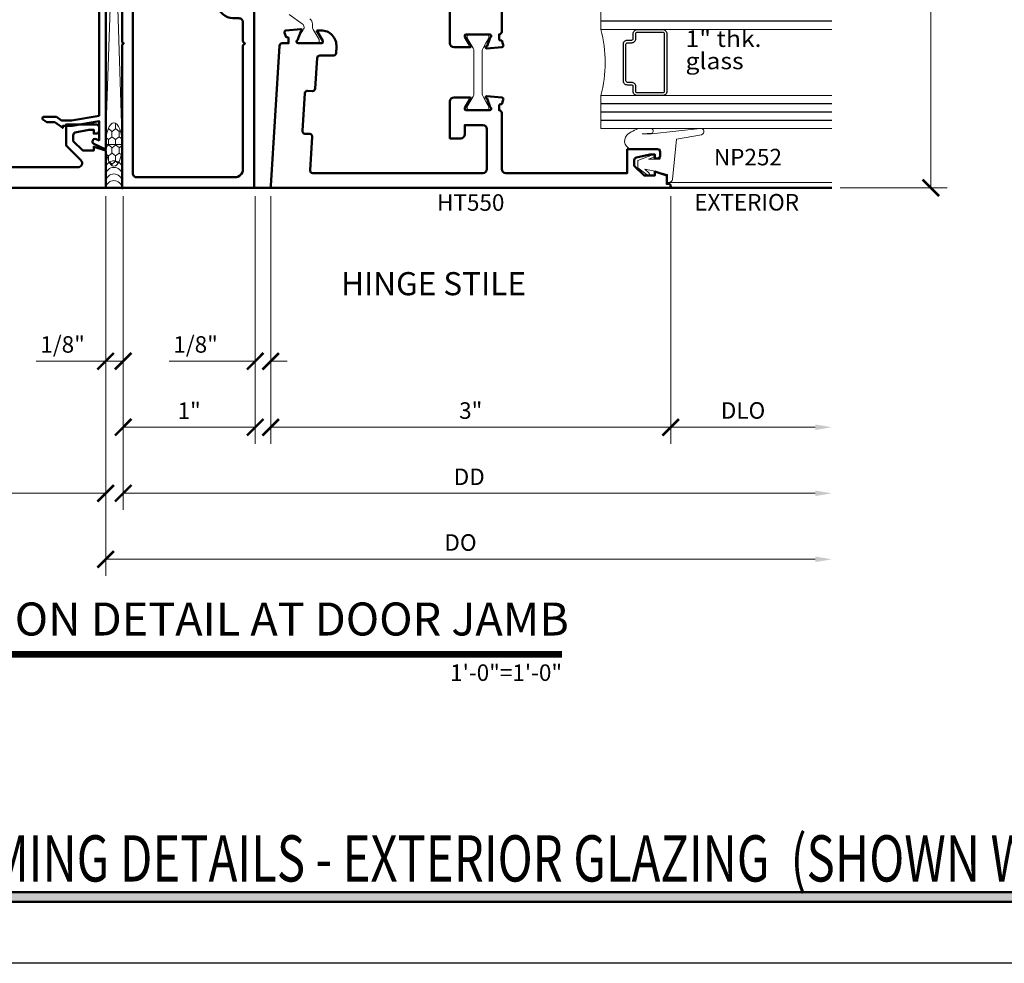
# Model space of a CAD drawing. Units: inches. Extents: x 0 to 1916, y -23 to 277.
# Drawn here: x 804 to 811, y -23 to -16 of the extents above; entities that cross this region are included whole.
import ezdxf
from ezdxf.enums import TextEntityAlignment as Align

# ---------------------------------------------------------------- set-up
doc = ezdxf.new("R2010")
doc.units = ezdxf.units.IN
doc.header["$LTSCALE"] = 0.5
doc.header["$MEASUREMENT"] = 0
doc.layers.get('Defpoints').update_dxf_attribs({"color": 251})
for name, color, linetype, lineweight in [('Z-ANNO-DIMS', 211, 'Continuous', 9), ('Z-ANNO-SYMB', 111, 'Continuous', 9), ('Z-ANNO-TABL', 231, 'Continuous', 9), ('Z-ANNO-TEXT', 231, 'Continuous', 35), ('Z-ANNO-TITL', 6, 'Continuous', 50), ('Z-DETL-EXTR', 90, 'Continuous', 50), ('Z-DETL-GLAZ', 33, 'Continuous', 30), ('Z-DETL-HRDW', 92, 'Continuous', 9)]:
    doc.layers.add(name, color=color, linetype=linetype, lineweight=lineweight)
doc.styles.get("Standard").update_dxf_attribs({"font": 'arial.ttf'})
doc.dimstyles.new('CRL$0', dxfattribs={"dimtxt": 0.125, "dimasz": 0.125, "dimexe": 0.125, "dimexo": 0.0625, "dimgap": 0.0625, "dimtad": 1, "dimdec": 4, "dimzin": 3, "dimdsep": 46, "dimlunit": 5, "dimtxsty": 'Standard', "dimblk": 'ARCHTICK', "dimcen": 0, "dimclrd": 256, "dimclre": 256, "dimclrt": 256, "dimadec": 8, "dimazin": 0, "dimtfac": 1, "dimtdec": 4, "dimtofl": 0, "dimtmove": 0, "dimatfit": 3, "dimfxl": 0.125, "dimtfill": 1, "dimfrac": 2, "dimtolj": 1, "dimtzin": 0, "dimlwd": -1, "dimlwe": -1, "dimarcsym": 0})

# ---------------------------------------------------------------- blocks, each defined once
blk = doc.blocks.new('*U11')
at = {"transparency": 33554687}
blk.add_lwpolyline([(0, 23.065), (31.94, 23.065), (31.94, 0), (0, 0)], close=True, dxfattribs=at)
blk.add_attdef('PAGE_NUMBER_001', text='', height=0.5, dxfattribs=at).set_placement((0.25, 22.565), align=Align.MIDDLE_LEFT)
blk = doc.blocks.new('*U109')
at = {"transparency": 33554687, "const_width": 0.05}
blk.add_lwpolyline([(0, 0), (5.6418, 0)], dxfattribs=at)
at = {"ltscale": 0.25, "transparency": 33554687}
for radius in [0.25, 0.2306]:
    blk.add_circle((0.25, 0.35), radius, dxfattribs=at)
at = {"ltscale": 0.25, "transparency": 33554687, "flags": 8}
for tag, p in [('VIEWNAME2', (0.5699, 0.4392)), ('VIEWNAME1', (0.5699, 0.0642))]:
    blk.add_attdef(tag, text='', height=0.25, dxfattribs=at).set_placement(p, align=Align.BOTTOM_LEFT)
at = {"transparency": 33554687, "flags": 8}
blk.add_attdef('#', text='', height=0.25, dxfattribs=at).set_placement((0.25, 0.35), align=Align.MIDDLE_CENTER)
at = {"ltscale": 0.25, "transparency": 33554687, "flags": 8}
blk.add_attdef('ARCH_REF:', text='', height=0.125, dxfattribs=at).set_placement((0, -0.0764), align=Align.TOP_LEFT)
blk.add_attdef('SCALE', text='', height=0.125, dxfattribs=at).set_placement((5.6418, -0.0764), align=Align.TOP_RIGHT)
blk = doc.blocks.new('P-125')
at = {"transparency": 33554687}
blk.add_lwpolyline([(0.875, 0), (-0.875, 0), (-0.8338, -0.0885, 1), (-0.7975, -0.0715), (-0.8075, -0.05), (-0.661, -0.05), (-0.6975, -0.255), (-0.6975, -0.325), (-0.7125, -0.325), (-0.67, -0.3857), (-0.67, -0.4446), (-0.6482, -0.4757, 0.733229), (-0.63, -0.47), (-0.63, -0.3731), (-0.6575, -0.3338), (-0.6575, -0.2585), (-0.6204, -0.05), (0.6204, -0.05), (0.6575, -0.2585), (0.6575, -0.3338), (0.63, -0.3731), (0.63, -0.47, 0.733229), (0.6482, -0.4757), (0.67, -0.4446), (0.67, -0.3857), (0.7125, -0.325), (0.6975, -0.325), (0.6975, -0.255), (0.661, -0.05), (0.8075, -0.05), (0.7975, -0.0715, 1), (0.8338, -0.0885)], format="xyb", close=True, dxfattribs=at)
blk = doc.blocks.new('NP225-a')
at = {"layer": 'Z-DETL-HRDW', "transparency": 33554687}
blk.add_lwpolyline([(0.0438, 0.0182, 0.126831), (0.0948, 0.1144), (0.0948, 0.205, 0.655923), (0.0581, 0.2062), (0.054, 0.1346), (0.0549, 0.2045), (0.0951, 0.5728, 0.981719), (0.0475, 0.582), (0.0147, 0.3945), (-0.2914, 0.3623, 0.388508), (-0.3141, 0.3373), (-0.3144, 0.3197), (-0.2533, 0.3261), (-0.2276, 0.23), (-0.2142, 0.1542), (-0.242, 0.1851, 0.957292), (-0.2575, 0.1724), (-0.2029, 0.1), (-0.1485, 0.1), (-0.105, 0.2126, 1), (-0.1237, 0.2198), (-0.1385, 0.1814), (-0.1385, 0.26, -0.414214), (-0.1285, 0.27), (-0.062, 0.27), (-0.062, 0.062, 0.668178)], format="xyb", close=True, dxfattribs=at)
blk = doc.blocks.new('*U1123')
at = {"layer": 'Z-DETL-HRDW', "transparency": 33554687}
h = blk.add_hatch(dxfattribs=at)
h.set_pattern_fill('HONEY', color=256, angle=-90, style=0)
h.set_pattern_definition([(270, (1.937144, 2.96833), (0.02706857, -0.06166716), [0.0411114, -0.0822229]), (37.2128, (1.937144, 2.96833), (0.02706857, 0.06166716), [0.0339889, -0.0679778]), (322.7872, (1.937144, 2.96833), (0.05413715, -1e-10), [-0.0679778, 0.0339889])])
edge = h.paths.add_edge_path()
edge.add_ellipse((2.0622, 0.3289), major_axis=(0, 0.1644), ratio=0.379509, start_angle=0, end_angle=360, ccw=False)
at = {"layer": 'Z-DETL-EXTR', "transparency": 33554687}
for points in [[(3.125, 1.3644), (3.125, 0), (2.125, 0), (2.125, 1.0839), (2.135, 1.0939), (2.125, 1.1039), (2.125, 1.7074)], [(7.5, 0), (2, 0), (2, 0)]]:
    blk.add_lwpolyline(points, dxfattribs=at)
for points in [[(4.6079, 1.375), (4.6079, 1.0955, 0.414207), (4.6389, 1.0645), (4.7585, 1.0645, 1.001996), (4.7585, 1.0805), (4.7215, 1.1445, -0.576114), (4.7319, 1.1625), (4.9089, 1.1625, -0.842981), (4.9129, 1.1392), (4.8885, 1.072, 1.251536), (4.8865, 1.0566), (5.0017, 1.0666, 0.49292), (5.0119, 1.0827), (4.9999, 1.1155), (4.9919, 1.1155, -0.414091), (4.9799, 1.1275), (4.9799, 1.1625, 0.414451), (4.9999, 1.1825), (4.9999, 1.607, -0.414251)], [(0, 0), (2, 0), (2, 0.282), (1.91, 0.311), (1.91, 0.282), (1.827, 0.282), (1.754, 0.355), (1.754, 0.3987, -0.354119), (1.7698, 0.4183), (1.872, 0.44), (1.91, 0.44), (1.91, 0.411), (1.93, 0.411, 0.414214), (1.95, 0.431), (1.95, 0.46, 0.414214), (1.93, 0.48), (1.7, 0.48), (1.7, 0.3213), (1.8124, 0.2089, -0.668179), (1.7905, 0.156), (1.062, 0.156, -0.414214)]]:
    blk.add_lwpolyline(points, format="xyb", dxfattribs=at)
for points in [[(3.04, 1.2535, 0.41442), (3.009, 1.2845), (2.9624, 1.2845, -0.198355), (2.8881, 1.3152), (2.83, 1.3734, 0.200851), (2.808, 1.3825), (2.446, 1.3825, -0.414323), (2.415, 1.4135), (2.415, 1.5015, 0.414328), (2.384, 1.5325), (2.236, 1.5325, 0.414471), (2.205, 1.5015), (2.205, 0.111, 0.414628), (2.236, 0.08), (2.978, 0.08, 0.41418), (3.04, 0.142), (3.04, 1.0789), (3.055, 1.094), (3.04, 1.109)], [(6.265, 0.03), (6.25, 0.03), (6.25, 0.094), (6.16, 0.123), (6.16, 0.094), (6.078, 0.094), (6.004, 0.1681), (6.004, 0.2107, -0.355004), (6.0198, 0.2302), (6.1222, 0.252), (6.16, 0.252), (6.16, 0.223), (6.18, 0.223, 0.414181), (6.2, 0.243), (6.2, 0.272, 0.413911), (6.18, 0.292), (5.95, 0.292), (5.95, 0.112), (5.0309, 0.112, -0.414207), (4.9999, 0.143), (4.9999, 0.5675, 0.414316), (4.9799, 0.5875), (4.9799, 0.6225, -0.414091), (4.9919, 0.6345), (4.9999, 0.6345), (5.0119, 0.6673, 0.490555), (5.0016, 0.6834), (4.8864, 0.6935, 1.244028), (4.8885, 0.678), (4.9129, 0.6108, -0.843261), (4.9089, 0.5875), (4.7319, 0.5875, -0.575694), (4.7215, 0.6055), (4.7585, 0.6695, 1.000577), (4.7585, 0.6855), (4.6389, 0.6855, 0.414207), (4.6079, 0.6545), (4.6079, 0.375), (4.6889, 0.375, 0.414207), (4.7199, 0.406), (4.7199, 0.4755), (4.8569, 0.4755, -0.414207), (4.8879, 0.4445), (4.8879, 0.143, -0.414207), (4.8569, 0.112), (3.5679, 0.112, -0.432774), (3.5479, 0.1333), (3.5639, 0.3869, 0.41376), (3.5452, 0.4081), (3.5092, 0.4104, -0.413938), (3.4905, 0.4316), (3.5085, 0.7169, -0.414423), (3.5297, 0.7356), (3.5656, 0.7333, 0.414723), (3.5868, 0.752), (3.6014, 0.9833, -0.395879), (3.6213, 1.002), (3.725, 1.002, 0.39599), (3.7449, 1.0208), (3.7479, 1.0676, 0.432706), (3.6301, 1.193), (3.6074, 1.193, 1.000286), (3.6074, 1.177), (3.6443, 1.113, -0.57597), (3.6339, 1.095), (3.4569, 1.095, -0.842627), (3.4529, 1.1183), (3.4774, 1.1855, 1.24492), (3.4794, 1.201), (3.3642, 1.1909, 0.49036), (3.354, 1.1748), (3.3659, 1.142), (3.3739, 1.142, -0.414091), (3.3859, 1.13), (3.3859, 1.095), (3.3366, 1.095, 0.395878), (3.3166, 1.0763), (3.25, 0.016, 0.433012), (3.265, 0), (6.265, 0, 0.999873), (6.265, 0.03)]]:
    blk.add_lwpolyline(points, format="xyb", close=True, dxfattribs=at)
for p in [(2.135, 1.094), (2.125, 0)]:
    blk.add_point(p, dxfattribs=at)
at = {"layer": 'Z-DETL-GLAZ', "lineweight": 13, "transparency": 33554687}
for p, q in [((5.75, 1.449), (5.75, 1.199)), ((7.5, 1.199), (5.75, 1.199)), ((7.5, 0.699), (5.75, 0.699)), ((5.75, 0.699), (5.75, 0.449)), ((7.5, 0.449), (5.75, 0.449))]:
    blk.add_line(p, q, dxfattribs=at)
at = {"layer": 'Z-DETL-GLAZ', "transparency": 33554687}
for p, q in [((7.5, 1.2615), (5.75, 1.2615)), ((7.5, 0.6365), (5.75, 0.6365)), ((7.5, 0.574), (5.75, 0.574)), ((7.5, 0.5115), (5.75, 0.5115))]:
    blk.add_line(p, q, dxfattribs=at)
for points in [[(6.25, 0.7302, -0.414214), (6.2187, 0.699), (6.0267, 0.699, -0.414214), (5.9954, 0.7302), (5.9954, 0.7674, 0.414214), (5.9842, 0.7786), (5.9522, 0.7786, -0.414214), (5.9209, 0.8099), (5.9209, 1.0881, -0.414214), (5.9522, 1.1194), (5.9842, 1.1194, 0.414214), (5.9954, 1.1306), (5.9954, 1.1677, -0.414214), (6.0267, 1.199), (6.2187, 1.199, -0.414214), (6.25, 1.1677)], [(6.23, 0.7302, -0.414214), (6.2187, 0.719), (6.0267, 0.719, -0.414214), (6.0154, 0.7302), (6.0154, 0.7674, 0.414214), (5.9842, 0.7986), (5.9522, 0.7986, -0.414214), (5.9409, 0.8099), (5.9409, 1.0881, -0.414214), (5.9522, 1.0994), (5.9842, 1.0994, 0.414214), (6.0154, 1.1306), (6.0154, 1.1677, -0.414214), (6.0267, 1.179), (6.2187, 1.179, -0.414214), (6.23, 1.1677)]]:
    blk.add_lwpolyline(points, format="xyb", close=True, dxfattribs=at)
at = {"layer": 'Z-DETL-GLAZ', "lineweight": 13, "transparency": 33554687}
blk.add_arc((4.8186, 0.949), 0.9643, 344.9748, 15.0252, dxfattribs=at)
at = {"layer": 'Z-DETL-HRDW', "transparency": 33554687}
for p, q in [((2.1247, 0.3289), (1.9997, 4.1711)), ((1.9997, 0.3289), (2.1247, 4.1711)), ((7.5, 0.0412), (6.2674, 0.0412))]:
    blk.add_line(p, q, dxfattribs=at)
blk.add_lwpolyline([(1.9997, 4.1711), (1.9997, 0.3289), (2.1247, 0.3289), (2.1247, 4.1711)], close=True, dxfattribs=at)
for points in [[(3.3893, 1.3125), (3.4895, 1.2423, -0.244698), (3.5029, 1.2165), (3.5029, 1.2129, -0.131652), (3.5013, 1.207), (3.4528, 1.123, 0.131652), (3.4518, 1.119), (3.4518, 1.1109, 0.414214), (3.4675, 1.0951), (3.4872, 1.0951), (3.5817, 1.0951), (3.6014, 1.0951, 0.414214), (3.6171, 1.1109), (3.6171, 1.119, 0.131652), (3.616, 1.123), (3.5723, 1.1988, -0.131652), (3.5659, 1.2224), (3.5659, 1.2411, 0.244698), (3.5458, 1.2798)], [(4.852, 0.8751), (4.852, 1.0352, -0.131652), (4.8583, 1.0588), (4.8795, 1.0956), (4.902, 1.1347, 0.131652), (4.9031, 1.1387), (4.9031, 1.1468, 0.414214), (4.8873, 1.1625), (4.8677, 1.1625), (4.7535, 1.1625, 0.414214), (4.7377, 1.1467), (4.7377, 1.1386, 0.131652), (4.7388, 1.1347), (4.7614, 1.0955), (4.7826, 1.0588, -0.131652), (4.789, 1.0352), (4.789, 0.8751), (4.789, 0.715, -0.131652), (4.7826, 0.6914), (4.7614, 0.6546), (4.7388, 0.6155, 0.131652), (4.7377, 0.6116), (4.7377, 0.6035, 0.414214), (4.7535, 0.5877), (4.8677, 0.5877), (4.8873, 0.5876, 0.414214), (4.9031, 0.6034), (4.9031, 0.6115, 0.131652), (4.902, 0.6155), (4.8795, 0.6546), (4.8583, 0.6913, -0.131652), (4.852, 0.715), (4.852, 0.8751)], [(2.125, 0.3289), (2.125, 0, 0.883165), (2, 0), (2, 0.3289)]]:
    blk.add_lwpolyline(points, format="xyb", dxfattribs=at)
for centre in [(2.0625, 0.1422), (2.0625, 0.0922), (2.0625, 0.0422)]:
    blk.add_arc(centre, 0.063, 7.10035, 172.89965, dxfattribs=at)
at = {"layer": 'Z-DETL-HRDW', "transparency": 33554687, "extrusion": (0, 0, -1)}
blk.add_ellipse((2.0622, 0.3289), major_axis=(0, 0.1644), ratio=0.379509, dxfattribs=at)
blk.add_ellipse((2.0629, 0.3289), major_axis=(0, -0.1644), ratio=0.382284, start_param=4.712389, end_param=7.853982, dxfattribs=at)
at = {"layer": 'Z-DETL-EXTR', "transparency": 33554687, "xscale": -1, "rotation": 270}
blk.add_blockref('P-125', (2, 1.1669), dxfattribs=at)
at = {"layer": 'Z-DETL-HRDW', "transparency": 33554687, "xscale": -1, "rotation": 270}
blk.add_blockref('NP225-a', (5.93, 0.3553), dxfattribs=at)
blk = doc.blocks.new('_ArchTick')
at = {"color": 0, "linetype": 'ByBlock', "const_width": 0.15}
blk.add_lwpolyline([(-0.5, -0.5), (0.5, 0.5)], dxfattribs=at)
blk = doc.blocks.new('*D1011')
at = {"layer": 'Defpoints', "color": 0, "transparency": 16777216}
for p in [(804.3884, -17.193), (809.756, -17.193), (809.756, -19.5058)]:
    blk.add_point(p, dxfattribs=at)
at = {"layer": 'Z-ANNO-DIMS', "transparency": 16777216}
for p, q in [((804.3884, -17.2555), (804.3884, -19.6308)), ((804.3884, -19.5058), (809.631, -19.5058))]:
    blk.add_line(p, q, dxfattribs=at)
blk.add_solid([(809.631, -19.4849), (809.631, -19.5266), (809.756, -19.5058)], dxfattribs=at)
at = {"layer": 'Z-ANNO-DIMS', "transparency": 16777216, "xscale": 0.125, "yscale": 0.125, "zscale": 0.125, "rotation": 180}
blk.add_blockref('_ArchTick', (804.3884, -19.5058), dxfattribs=at)
at = {"layer": 'Z-ANNO-DIMS', "transparency": 16777216, "insert": (807.0097, -19.3808), "char_height": 0.125, "attachment_point": 5, "bg_fill": 3, "box_fill_scale": 1.25, "bg_fill_color": 256, "bg_fill_true_color": 13158600, "bg_fill_transparency": 0}
blk.add_mtext('\\A1;DD', dxfattribs=at)
blk = doc.blocks.new('*D1012')
at = {"layer": 'Defpoints', "color": 0, "transparency": 16777216}
for p in [(804.256, -17.193), (809.756, -17.193), (809.756, -20.0058)]:
    blk.add_point(p, dxfattribs=at)
at = {"layer": 'Z-ANNO-DIMS', "transparency": 16777216}
for p, q in [((804.256, -17.2555), (804.256, -20.1308)), ((804.256, -20.0058), (809.631, -20.0058))]:
    blk.add_line(p, q, dxfattribs=at)
blk.add_solid([(809.631, -19.9849), (809.631, -20.0266), (809.756, -20.0058)], dxfattribs=at)
at = {"layer": 'Z-ANNO-DIMS', "transparency": 16777216, "xscale": 0.125, "yscale": 0.125, "zscale": 0.125, "rotation": 180}
blk.add_blockref('_ArchTick', (804.256, -20.0058), dxfattribs=at)
at = {"layer": 'Z-ANNO-DIMS', "transparency": 16777216, "insert": (806.9435, -19.8786), "char_height": 0.125, "attachment_point": 5, "bg_fill": 3, "box_fill_scale": 1.25, "bg_fill_color": 256, "bg_fill_true_color": 13158600, "bg_fill_transparency": 0}
blk.add_mtext('\\A1;DO', dxfattribs=at)
blk = doc.blocks.new('*D1013')
at = {"layer": 'Defpoints', "color": 0, "transparency": 16777216}
for p in [(805.5061, -17.193), (808.5359, -17.193), (805.5061, -19.0058)]:
    blk.add_point(p, dxfattribs=at)
at = {"layer": 'Z-ANNO-DIMS', "transparency": 16777216}
for p, q in [((805.5061, -17.2555), (805.5061, -19.1308)), ((808.5359, -17.2555), (808.5359, -19.1308)), ((808.5359, -19.0058), (805.5061, -19.0058))]:
    blk.add_line(p, q, dxfattribs=at)
at = {"layer": 'Z-ANNO-DIMS', "transparency": 16777216, "xscale": 0.125, "yscale": 0.125, "zscale": 0.125, "rotation": 180}
blk.add_blockref('_ArchTick', (805.5061, -19.0058), dxfattribs=at)
at = {"layer": 'Z-ANNO-DIMS', "transparency": 16777216, "xscale": 0.125, "yscale": 0.125, "zscale": 0.125}
blk.add_blockref('_ArchTick', (808.5359, -19.0058), dxfattribs=at)
at = {"layer": 'Z-ANNO-DIMS', "transparency": 16777216, "insert": (807.021, -18.8794), "char_height": 0.125, "attachment_point": 5, "bg_fill": 3, "box_fill_scale": 1.25, "bg_fill_color": 256, "bg_fill_true_color": 13158600, "bg_fill_transparency": 0}
blk.add_mtext('\\A1;3"', dxfattribs=at)
blk = doc.blocks.new('*D1014')
at = {"layer": 'Defpoints', "color": 0, "transparency": 16777216}
for p in [(804.256, -17.193), (804.3884, -17.193), (804.256, -18.5058)]:
    blk.add_point(p, dxfattribs=at)
at = {"layer": 'Z-ANNO-DIMS', "transparency": 16777216}
for p, q in [((804.256, -17.2555), (804.256, -18.6308)), ((804.3884, -17.2555), (804.3884, -18.6308)), ((804.256, -18.5058), (803.7285, -18.5058)), ((804.3884, -18.5058), (804.256, -18.5058))]:
    blk.add_line(p, q, dxfattribs=at)
at = {"layer": 'Z-ANNO-DIMS', "transparency": 16777216, "xscale": 0.125, "yscale": 0.125, "zscale": 0.125, "rotation": 180}
blk.add_blockref('_ArchTick', (804.256, -18.5058), dxfattribs=at)
at = {"layer": 'Z-ANNO-DIMS', "transparency": 16777216, "xscale": 0.125, "yscale": 0.125, "zscale": 0.125}
blk.add_blockref('_ArchTick', (804.3884, -18.5058), dxfattribs=at)
at = {"layer": 'Z-ANNO-DIMS', "transparency": 16777216, "insert": (803.9298, -18.3786), "char_height": 0.125, "attachment_point": 5, "bg_fill": 3, "box_fill_scale": 1.25, "bg_fill_color": 256, "bg_fill_true_color": 13158600, "bg_fill_transparency": 0}
blk.add_mtext('\\A1;1/8"', dxfattribs=at)
blk = doc.blocks.new('*D1015')
at = {"layer": 'Defpoints', "color": 0, "transparency": 16777216}
for p in [(802.256, -17.193), (804.256, -17.193), (804.256, -19.5058)]:
    blk.add_point(p, dxfattribs=at)
at = {"layer": 'Z-ANNO-DIMS', "transparency": 16777216}
for p, q in [((802.256, -17.2555), (802.256, -19.6308)), ((804.256, -17.2555), (804.256, -19.6308)), ((802.256, -19.5058), (804.256, -19.5058))]:
    blk.add_line(p, q, dxfattribs=at)
at = {"layer": 'Z-ANNO-DIMS', "transparency": 16777216, "xscale": 0.125, "yscale": 0.125, "zscale": 0.125, "rotation": 180}
blk.add_blockref('_ArchTick', (802.256, -19.5058), dxfattribs=at)
at = {"layer": 'Z-ANNO-DIMS', "transparency": 16777216, "xscale": 0.125, "yscale": 0.125, "zscale": 0.125}
blk.add_blockref('_ArchTick', (804.256, -19.5058), dxfattribs=at)
at = {"layer": 'Z-ANNO-DIMS', "transparency": 16777216, "insert": (803.256, -19.3805), "char_height": 0.125, "attachment_point": 5, "bg_fill": 3, "box_fill_scale": 1.25, "bg_fill_color": 256, "bg_fill_true_color": 13158600, "bg_fill_transparency": 0}
blk.add_mtext('\\A1;2"', dxfattribs=at)
blk = doc.blocks.new('*D1016')
at = {"layer": 'Defpoints', "color": 0, "transparency": 16777216}
for p in [(808.5359, -17.193), (809.756, -17.193), (809.756, -19.0058)]:
    blk.add_point(p, dxfattribs=at)
at = {"layer": 'Z-ANNO-DIMS', "transparency": 16777216}
for p, q in [((808.5359, -17.2555), (808.5359, -19.1308)), ((808.5359, -19.0058), (809.631, -19.0058))]:
    blk.add_line(p, q, dxfattribs=at)
blk.add_solid([(809.631, -18.9849), (809.631, -19.0266), (809.756, -19.0058)], dxfattribs=at)
at = {"layer": 'Z-ANNO-DIMS', "transparency": 16777216, "xscale": 0.125, "yscale": 0.125, "zscale": 0.125, "rotation": 180}
blk.add_blockref('_ArchTick', (808.5359, -19.0058), dxfattribs=at)
at = {"layer": 'Z-ANNO-DIMS', "transparency": 16777216, "insert": (809.0835, -18.8786), "char_height": 0.125, "attachment_point": 5, "bg_fill": 3, "box_fill_scale": 1.25, "bg_fill_color": 256, "bg_fill_true_color": 13158600, "bg_fill_transparency": 0}
blk.add_mtext('\\A1;DLO', dxfattribs=at)
blk = doc.blocks.new('*D1017')
at = {"layer": 'Defpoints', "color": 0, "transparency": 16777216}
for p in [(804.3884, -17.193), (805.3884, -17.193), (804.3884, -19.0058)]:
    blk.add_point(p, dxfattribs=at)
at = {"layer": 'Z-ANNO-DIMS', "transparency": 16777216}
for p, q in [((804.3884, -17.2555), (804.3884, -19.1308)), ((805.3884, -17.2555), (805.3884, -19.1308)), ((805.3884, -19.0058), (804.3884, -19.0058))]:
    blk.add_line(p, q, dxfattribs=at)
at = {"layer": 'Z-ANNO-DIMS', "transparency": 16777216, "xscale": 0.125, "yscale": 0.125, "zscale": 0.125, "rotation": 180}
blk.add_blockref('_ArchTick', (804.3884, -19.0058), dxfattribs=at)
at = {"layer": 'Z-ANNO-DIMS', "transparency": 16777216, "xscale": 0.125, "yscale": 0.125, "zscale": 0.125}
blk.add_blockref('_ArchTick', (805.3884, -19.0058), dxfattribs=at)
at = {"layer": 'Z-ANNO-DIMS', "transparency": 16777216, "insert": (804.8884, -18.8805), "char_height": 0.125, "attachment_point": 5, "bg_fill": 3, "box_fill_scale": 1.25, "bg_fill_color": 256, "bg_fill_true_color": 13158600, "bg_fill_transparency": 0}
blk.add_mtext('\\A1;1"', dxfattribs=at)
blk = doc.blocks.new('*D1018')
at = {"layer": 'Defpoints', "color": 0, "transparency": 16777216}
for p in [(805.3884, -17.193), (805.5061, -17.193), (805.3884, -18.5058)]:
    blk.add_point(p, dxfattribs=at)
at = {"layer": 'Z-ANNO-DIMS', "transparency": 16777216}
for p, q in [((805.3884, -17.2555), (805.3884, -18.6308)), ((805.5061, -17.2555), (805.5061, -18.6308)), ((805.3884, -18.5058), (804.7358, -18.5058)), ((805.5061, -18.5058), (805.6311, -18.5058))]:
    blk.add_line(p, q, dxfattribs=at)
at = {"layer": 'Z-ANNO-DIMS', "transparency": 16777216, "xscale": 0.125, "yscale": 0.125, "zscale": 0.125}
blk.add_blockref('_ArchTick', (805.3884, -18.5058), dxfattribs=at)
at = {"layer": 'Z-ANNO-DIMS', "transparency": 16777216, "xscale": 0.125, "yscale": 0.125, "zscale": 0.125, "rotation": 180}
blk.add_blockref('_ArchTick', (805.5061, -18.5058), dxfattribs=at)
at = {"layer": 'Z-ANNO-DIMS', "transparency": 16777216, "insert": (804.9371, -18.3786), "char_height": 0.125, "attachment_point": 5, "bg_fill": 3, "box_fill_scale": 1.25, "bg_fill_color": 256, "bg_fill_true_color": 13158600, "bg_fill_transparency": 0}
blk.add_mtext('\\A1;1/8"', dxfattribs=at)
blk = doc.blocks.new('*D1020')
at = {"layer": 'Defpoints', "color": 0, "transparency": 16777216}
for p in [(809.7555, -12.6929), (809.7555, -17.1925), (810.5055, -17.1925)]:
    blk.add_point(p, dxfattribs=at)
at = {"layer": 'Z-ANNO-DIMS', "transparency": 16777216}
for p, q in [((809.818, -12.6929), (810.6305, -12.6929)), ((810.5055, -12.6929), (810.5055, -17.1925)), ((809.818, -17.1925), (810.6305, -17.1925))]:
    blk.add_line(p, q, dxfattribs=at)
at = {"layer": 'Z-ANNO-DIMS', "transparency": 16777216, "xscale": 0.125, "yscale": 0.125, "zscale": 0.125}
for p, rotation in [((810.5055, -12.6929), 90), ((810.5055, -17.1925), 270)]:
    blk.add_blockref('_ArchTick', p, dxfattribs=dict(at, rotation=rotation))
at = {"layer": 'Z-ANNO-DIMS', "transparency": 16777216, "insert": (810.3784, -14.9427), "char_height": 0.125, "attachment_point": 5, "rotation": 90, "bg_fill": 3, "box_fill_scale": 1.25, "bg_fill_color": 256, "bg_fill_true_color": 13158600, "bg_fill_transparency": 0}
blk.add_mtext('\\A1;4 1/2"', dxfattribs=at)

msp = doc.modelspace()

# ---------------------------------------------------------------- block references
at = {"layer": 'Defpoints', "transparency": 33554687}
msp.add_blockref('*U11', (798.5, -23.065), dxfattribs=at)

# ---------------------------------------------------------------- next in the draw order: hatches: boundary and pattern name
at = {"layer": 'Z-ANNO-TITL', "transparency": 33554687}
msp.add_hatch(color=256, dxfattribs=at).paths.add_polyline_path([(798.91378, -22.52666), (830.02622, -22.52666), (830.02622, -22.60026), (798.91378, -22.60026)])

# ---------------------------------------------------------------- next in the draw order: linework, layer by layer
msp.add_lwpolyline([(798.91378, -22.52666), (830.02622, -22.52666), (830.02622, -22.60026), (798.91378, -22.60026)], close=True, dxfattribs=at)

# ---------------------------------------------------------------- next in the draw order: block references
at = {"transparency": 33554687}
msp.add_blockref('*U1123', (802.25604, -17.19305), dxfattribs=at)
at = {"layer": 'Z-ANNO-SYMB', "transparency": 33554687}
msp.add_blockref('*U109', (802.07114, -20.7251), dxfattribs=at).add_auto_attribs({'SCALE': '1\'-0"=1\'-0"', 'VIEWNAME1': 'SECTION DETAIL AT DOOR JAMB', '#': '7', 'ARCH_REF:': 'ARCH REF: N/A'})

# ---------------------------------------------------------------- next in the draw order: texts
at = {"layer": 'Z-ANNO-TABL', "transparency": 33554687}
for s, p in [('NP252', (809.12045, -16.97609)), ('HT550', (807.02101, -17.32018))]:
    msp.add_text(s, height=0.125, dxfattribs=at).set_placement(p, align=Align.MIDDLE)
at = {"layer": 'Z-ANNO-TABL', "transparency": 33554687, "insert": (808.64787, -16.29442), "char_height": 0.125, "attachment_point": 7, "line_spacing_factor": 0.81}
msp.add_mtext('{\\W1.1;1" thk. glass}', dxfattribs=at)
at = {"layer": 'Z-ANNO-TITL', "transparency": 33554687, "width": 0.75}
msp.add_text('OST451 SERIES DOOR FRAMING DETAILS - EXTERIOR GLAZING  (SHOWN WITH OPTIONAL NARROW STILE OFFSET HUNG SERIES 250-T DOOR SYSTEM) ', height=0.35, dxfattribs=at).set_placement((799.02242, -22.44573))

# ---------------------------------------------------------------- next in the draw order: dimensions: what is measured, and where the dimension line sits
at = {"layer": 'Z-ANNO-DIMS', "transparency": 33554687}
dim = msp.add_linear_dim(base=(809.75603, -19.50576), p1=(804.38836, -17.19305), p2=(809.75603, -17.19305), text='DD', dimstyle='CRL$0', override={"dimscale": 0, "dimpost": '"', "dimblk1": 'ArchTick', "dimsah": 1, "dimse2": 1}, dxfattribs=at)
dim.commit()
dim.dimension.update_dxf_attribs({"geometry": '*D1011', "text_midpoint": (807.0097, -19.38076)})

# ---------------------------------------------------------------- next in the draw order: dimensions: what is measured, and where the dimension line sits
dim = msp.add_linear_dim(base=(809.75603, -20.00576), p1=(804.25604, -17.19305), p2=(809.75603, -17.19305), text='DO', dimstyle='CRL$0', override={"dimscale": 0, "dimpost": '"', "dimblk1": 'ArchTick', "dimsah": 1, "dimse2": 1}, dxfattribs=at)
dim.commit()
dim.dimension.update_dxf_attribs({"geometry": '*D1012', "text_midpoint": (806.94354, -19.87859)})

# ---------------------------------------------------------------- next in the draw order: dimensions: what is measured, and where the dimension line sits
for base, p1, p2, picture, middle in [((804.25604, -18.50576), (804.38836, -17.19305), (804.25604, -17.19305), '*D1014', (803.92977, -18.37863)), ((805.50609, -19.00576), (808.53588, -17.19305), (805.50609, -17.19305), '*D1013', (807.02098, -18.8794))]:
    dim = msp.add_linear_dim(base=base, p1=p1, p2=p2, dimstyle='CRL$0', override={"dimpost": '"'}, dxfattribs=at)
    dim.commit()
    dim.dimension.update_dxf_attribs({"geometry": picture, "text_midpoint": middle})

# ---------------------------------------------------------------- next in the draw order: texts
at = {"layer": 'Z-ANNO-TEXT', "transparency": 33554687, "insert": (806.73906, -17.94127), "char_height": 0.175, "attachment_point": 5}
msp.add_mtext('HINGE STILE', dxfattribs=at)

# ---------------------------------------------------------------- next in the draw order: dimensions: what is measured, and where the dimension line sits
at = {"layer": 'Z-ANNO-DIMS', "transparency": 33554687}
dim = msp.add_linear_dim(base=(804.25604, -19.50576), p1=(802.25604, -17.19305), p2=(804.25604, -17.19305), dimstyle='CRL$0', override={"dimpost": '"'}, dxfattribs=at)
dim.commit()
dim.dimension.update_dxf_attribs({"geometry": '*D1015', "text_midpoint": (803.25604, -19.38051)})
dim = msp.add_linear_dim(base=(809.75603, -19.00576), p1=(808.53588, -17.19305), p2=(809.75603, -17.19305), text='DLO', dimstyle='CRL$0', override={"dimscale": 0, "dimpost": '"', "dimblk1": 'ArchTick', "dimsah": 1, "dimse2": 1}, dxfattribs=at)
dim.commit()
dim.dimension.update_dxf_attribs({"geometry": '*D1016', "text_midpoint": (809.08345, -18.87859)})

# ---------------------------------------------------------------- next in the draw order: texts
at = {"layer": 'Z-ANNO-TEXT', "transparency": 33554687}
msp.add_text('EXTERIOR', height=0.125, dxfattribs=at).set_placement((809.11079, -17.31806), align=Align.MIDDLE)

# ---------------------------------------------------------------- next in the draw order: dimensions: what is measured, and where the dimension line sits
at = {"layer": 'Z-ANNO-DIMS', "transparency": 33554687}
dim = msp.add_linear_dim(base=(810.50553, -17.19248, 0.5), p1=(809.75553, -12.69294, 0.5), p2=(809.75553, -17.19248, 0.5), angle=90, dimstyle='CRL$0', override={"dimpost": '"'}, dxfattribs=at)
dim.commit()
dim.dimension.update_dxf_attribs({"geometry": '*D1020', "text_midpoint": (810.3784, -14.94271, 0.5)})
dim = msp.add_linear_dim(base=(804.38836, -19.00576), p1=(805.38836, -17.19305), p2=(804.38836, -17.19305), dimstyle='CRL$0', override={"dimpost": '"'}, dxfattribs=at)
dim.commit()
dim.dimension.update_dxf_attribs({"geometry": '*D1017', "text_midpoint": (804.88836, -18.88051)})

# ---------------------------------------------------------------- next in the draw order: dimensions: what is measured, and where the dimension line sits
dim = msp.add_linear_dim(base=(805.38836, -18.50576), p1=(805.50609, -17.19305), p2=(805.38836, -17.19305), dimstyle='CRL$0', override={"dimpost": '"'}, dxfattribs=at)
dim.commit()
dim.dimension.update_dxf_attribs({"geometry": '*D1018', "text_midpoint": (804.93709, -18.37863)})

doc.saveas('drawing.dxf')
